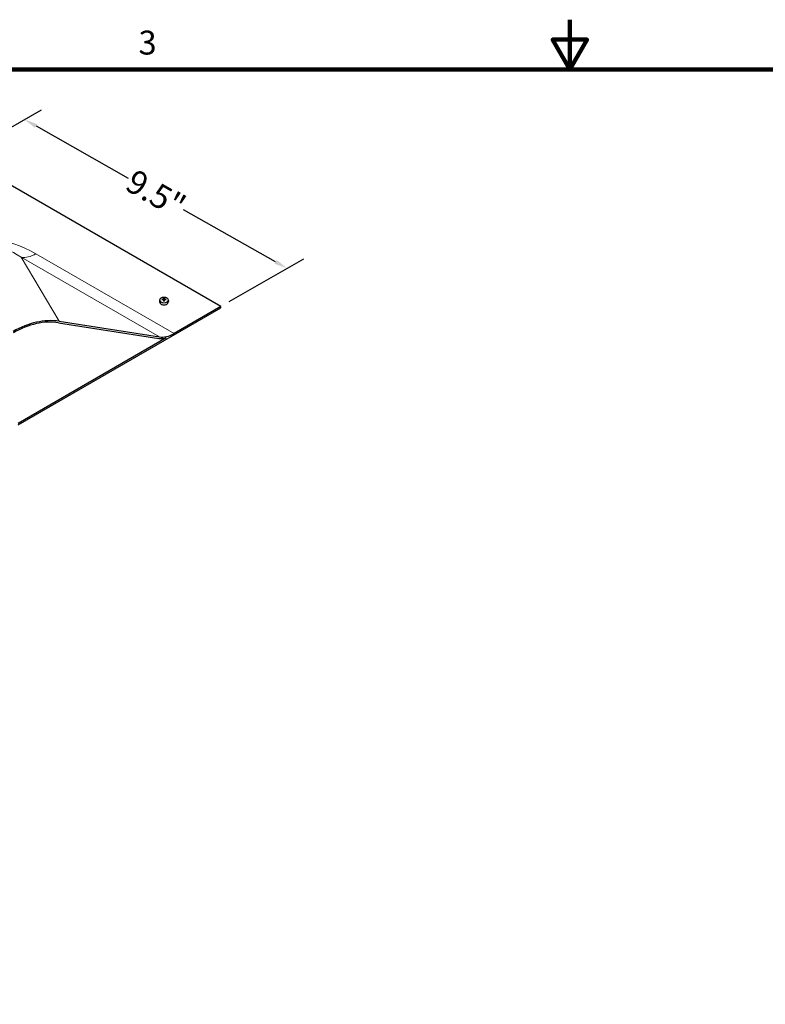
# Model space of a CAD drawing. Units: inches. Extents: x 1 to 101, y 2 to 64.
# Drawn here: x 34 to 57, y 34 to 64 of the extents above; entities that cross this region are included whole.
import ezdxf

# ---------------------------------------------------------------- set-up
doc = ezdxf.new("R2010")
doc.units = ezdxf.units.IN
doc.header["$LTSCALE"] = 6
doc.header["$MEASUREMENT"] = 0
for name, color, linetype, lineweight in [('Border (ANSI)', 7, 'Continuous', 100), ('Dimension (ANSI)', 5, 'Continuous', 25), ('Visible (ANSI)', 7, 'Continuous', 25), ('Visible Narrow (ANSI)', 7, 'Continuous', 5)]:
    doc.layers.add(name, color=color, linetype=linetype, lineweight=lineweight)
doc.layers.add('Installation', color=7, linetype='Continuous')
doc.styles.add('Arial', font='arial.ttf')
doc.styles.add('Note Text (ANSI)', font='tahoma.ttf')
doc.dimstyles.new('Kyle dims (3D)', dxfattribs={"dimscale": 4, "dimtxt": 0.18, "dimasz": 0.098425, "dimexe": 0.125, "dimexo": 0.0625, "dimgap": 0.031496, "dimtad": 0, "dimdec": 1, "dimrnd": 1e-08, "dimzin": 4, "dimdsep": 46, "dimtxsty": 'Arial', "dimcen": 0.09, "dimdle": 0.393701, "dimclrd": 256, "dimclre": 256, "dimclrt": 256, "dimadec": 0, "dimazin": 1, "dimtfac": 1.833333, "dimtdec": 1, "dimtofl": 0, "dimtmove": 0, "dimatfit": 3, "dimfxl": 1, "dimtolj": 1, "dimtzin": 4, "dimlwd": -1, "dimlwe": -1, "dimarcsym": 0})

# ---------------------------------------------------------------- blocks, each defined once
blk = doc.blocks.new('Borders Default Border')
at = {"layer": 'Border (ANSI)', "flags": 128}
for points in [[(8.5, 10.63), (8.5, 10.38), (8.4134, 10.53), (8.5866, 10.53), (8.5, 10.38)], [(0.38, 0.62), (0.38, 10.38), (16.62, 10.38), (16.62, 0.62), (0.38, 0.62)]]:
    blk.add_lwpolyline(points, dxfattribs=at)
at = {"layer": 'Border (ANSI)', "insert": (6.3377, 10.4175), "char_height": 0.12, "attachment_point": 7, "style": 'Note Text (ANSI)'}
blk.add_mtext('3', dxfattribs=at)
blk = doc.blocks.new('*D28')
at = {"layer": 'Defpoints', "color": 0, "transparency": 16777216}
for p in [(32.68, 59.664), (42.493, 56.294), (40.505, 55.146)]:
    blk.add_point(p, dxfattribs=at)
at = {"layer": 'Dimension (ANSI)', "transparency": 16777216}
for p, q in [((32.931, 59.809), (35.103, 61.064)), ((34.944, 60.58), (37.713, 59.007)), ((42.151, 56.488), (39.381, 58.06)), ((40.757, 55.291), (42.995, 56.584))]:
    blk.add_line(p, q, dxfattribs=at)
for points in [[(34.976, 60.637), (34.911, 60.522), (34.601, 60.774)], [(42.183, 56.545), (42.118, 56.431), (42.493, 56.294)]]:
    blk.add_solid(points, dxfattribs=at)
at = {"layer": 'Dimension (ANSI)', "transparency": 16777216, "insert": (38.731, 58.852), "char_height": 0.72, "attachment_point": 2, "rotation": 330, "style": 'Arial'}
blk.add_mtext('\\A1;{\\fArial|b0|i0;9.5"}', dxfattribs=at)

msp = doc.modelspace()

# ---------------------------------------------------------------- linework, layer by layer
at = {"layer": 'Installation'}
for p, q in [((38.6665, 55.3472), (38.6603, 55.2976)), ((38.7372, 55.3454), (38.7297, 55.3571)), ((38.7808, 55.3416), (38.7853, 55.3053)), ((38.7823, 55.3943), (38.7862, 55.3417)), ((38.799, 55.3417), (38.8029, 55.3943)), ((38.8044, 55.3416), (38.7999, 55.3053)), ((38.8555, 55.3571), (38.848, 55.3454)), ((38.9187, 55.3472), (38.9249, 55.2976))]:
    msp.add_line(p, q, dxfattribs=at)
for centre, major_axis, ratio, start_param, end_param in [((38.7926, 55.2894), (0.1328, 0), 0.7071068, 3.053992, 6.370786), ((38.7929, 55.1007), (-0.3446, -0.0091), 0.7659426, 4.7534373, 4.8909989), ((38.7929, 55.126), (0.3447, -0.0076), 0.6426857, 1.6462458, 1.7838074), ((38.8105, 55.1131), (0.0172, -0.3443), 0.0736075, 3.7270975, 3.8646592), ((38.8105, 55.1136), (0.0254, -0.3438), 0.0496493, 3.9856534, 4.1232151), ((38.7926, 55.3146), (0.0389, 0), 0.7071068, 1.4065185, 1.7350741), ((38.7747, 55.1131), (0.0172, 0.3443), 0.0736075, 5.5601188, 5.6976804), ((38.7747, 55.1136), (0.0254, 0.3438), 0.0496493, 5.3015629, 5.4391245), ((38.7923, 55.1007), (-0.3446, 0.0091), 0.7659426, 4.533779, 4.6713407), ((38.7923, 55.126), (0.3447, 0.0076), 0.6426857, 1.3577852, 1.4953469)]:
    msp.add_ellipse(centre, major_axis=major_axis, ratio=ratio, start_param=start_param, end_param=end_param, dxfattribs=at)
msp.add_ellipse((38.7926, 55.3394), major_axis=(0.1266, 0), ratio=0.7071068, dxfattribs=at)
for points, knots in [([(38.7248, 55.3589), (38.7251, 55.3589), (38.7254, 55.3589), (38.7263, 55.359), (38.7269, 55.3589), (38.7279, 55.3585), (38.7285, 55.3583), (38.7292, 55.3577), (38.7295, 55.3574), (38.7297, 55.3571)], [0.020621418, 0.020621418, 0.020621418, 0.020621418, 0.023636422, 0.023636422, 0.029573, 0.029573, 0.035431298, 0.035431298, 0.040163491, 0.040163491, 0.040163491, 0.040163491]), ([(38.7808, 55.3705), (38.7808, 55.3697), (38.7806, 55.3689), (38.7796, 55.3674), (38.7788, 55.3666), (38.7772, 55.3655), (38.7761, 55.365), (38.774, 55.3643), (38.7729, 55.3641), (38.7718, 55.3641)], [0, 0, 0, 0, 0.012340851, 0.012340851, 0.024681703, 0.024681703, 0.037025501, 0.037025501, 0.04825819, 0.04825819, 0.04825819, 0.04825819]), ([(38.7718, 55.3475), (38.773, 55.3475), (38.7742, 55.3474), (38.7764, 55.3467), (38.7774, 55.3462), (38.779, 55.345), (38.7797, 55.3443), (38.7806, 55.3427), (38.7808, 55.3419), (38.7808, 55.3411)], [0, 0, 0, 0, 0.012340851, 0.012340851, 0.024681703, 0.024681703, 0.037025501, 0.037025501, 0.04825819, 0.04825819, 0.04825819, 0.04825819]), ([(38.7823, 55.3943), (38.7823, 55.3948), (38.7822, 55.3953), (38.7822, 55.3962), (38.7822, 55.3969), (38.7821, 55.3979), (38.7821, 55.3985), (38.7821, 55.399), (38.7822, 55.3992), (38.7822, 55.3994)], [0.053962152, 0.053962152, 0.053962152, 0.053962152, 0.058694346, 0.058694346, 0.064552643, 0.064552643, 0.070489221, 0.070489221, 0.073504226, 0.073504226, 0.073504226, 0.073504226]), ([(38.7822, 55.3036), (38.7822, 55.3038), (38.7821, 55.3041), (38.7821, 55.3047), (38.7821, 55.305), (38.7822, 55.3054), (38.7822, 55.3056), (38.7822, 55.3056), (38.7822, 55.3056), (38.7822, 55.3056)], [0.020621418, 0.020621418, 0.020621418, 0.020621418, 0.023636422, 0.023636422, 0.029573, 0.029573, 0.035431298, 0.035431298, 0.035498423, 0.035498423, 0.035498423, 0.035498423]), ([(38.803, 55.3056), (38.8016, 55.3054), (38.8002, 55.3053), (38.7975, 55.3051), (38.7961, 55.305), (38.7933, 55.305), (38.7919, 55.305), (38.7891, 55.305), (38.7877, 55.3051), (38.785, 55.3053), (38.7836, 55.3054), (38.7822, 55.3056)], [1.40914027, 1.40914027, 1.40914027, 1.40914027, 1.47380269, 1.47380269, 1.53846512, 1.53846512, 1.60312754, 1.60312754, 1.66778996, 1.66778996, 1.73245238, 1.73245238, 1.73245238, 1.73245238]), ([(38.7867, 55.3227), (38.7868, 55.321), (38.7866, 55.3194), (38.7859, 55.3169), (38.7854, 55.3158), (38.7846, 55.3145), (38.7844, 55.3142), (38.7842, 55.314)], [0.237752318, 0.237752318, 0.237752318, 0.237752318, 0.254880032, 0.254880032, 0.267493477, 0.267493477, 0.271094427, 0.271094427, 0.271094427, 0.271094427]), ([(38.801, 55.314), (38.8008, 55.3142), (38.8006, 55.3145), (38.7998, 55.3158), (38.7993, 55.3169), (38.7986, 55.3194), (38.7984, 55.321), (38.7984, 55.3227)], [0.289119419, 0.289119419, 0.289119419, 0.289119419, 0.292720369, 0.292720369, 0.305333814, 0.305333814, 0.322461528, 0.322461528, 0.322461528, 0.322461528]), ([(38.803, 55.3994), (38.803, 55.3992), (38.803, 55.399), (38.8031, 55.3985), (38.8031, 55.3979), (38.803, 55.3969), (38.803, 55.3962), (38.803, 55.3953), (38.8029, 55.3948), (38.8029, 55.3943)], [0.020621418, 0.020621418, 0.020621418, 0.020621418, 0.023636422, 0.023636422, 0.029573, 0.029573, 0.035431298, 0.035431298, 0.040163491, 0.040163491, 0.040163491, 0.040163491]), ([(38.803, 55.3056), (38.803, 55.3056), (38.803, 55.3056), (38.803, 55.3056), (38.803, 55.3054), (38.8031, 55.305), (38.8031, 55.3047), (38.803, 55.3041), (38.803, 55.3038), (38.803, 55.3036)], [0.058627221, 0.058627221, 0.058627221, 0.058627221, 0.058694346, 0.058694346, 0.064552643, 0.064552643, 0.070489221, 0.070489221, 0.073504226, 0.073504226, 0.073504226, 0.073504226]), ([(38.8134, 55.3641), (38.8122, 55.3642), (38.811, 55.3644), (38.8088, 55.3651), (38.8077, 55.3656), (38.8061, 55.3668), (38.8055, 55.3675), (38.8046, 55.369), (38.8044, 55.3698), (38.8044, 55.3705)], [0, 0, 0, 0, 0.012340851, 0.012340851, 0.024681703, 0.024681703, 0.037025501, 0.037025501, 0.04825819, 0.04825819, 0.04825819, 0.04825819]), ([(38.8044, 55.3411), (38.8044, 55.3419), (38.8046, 55.3428), (38.8056, 55.3445), (38.8063, 55.3452), (38.808, 55.3463), (38.809, 55.3468), (38.8112, 55.3474), (38.8123, 55.3475), (38.8134, 55.3475)], [0, 0, 0, 0, 0.012340851, 0.012340851, 0.024681703, 0.024681703, 0.037025501, 0.037025501, 0.04825819, 0.04825819, 0.04825819, 0.04825819]), ([(38.8555, 55.3571), (38.8557, 55.3574), (38.856, 55.3577), (38.8567, 55.3583), (38.8573, 55.3585), (38.8583, 55.3589), (38.8589, 55.359), (38.8598, 55.3589), (38.8601, 55.3589), (38.8604, 55.3589)], [0.053962152, 0.053962152, 0.053962152, 0.053962152, 0.058694346, 0.058694346, 0.064552643, 0.064552643, 0.070489221, 0.070489221, 0.073504226, 0.073504226, 0.073504226, 0.073504226])]:
    msp.add_open_spline(points, degree=3, knots=knots, dxfattribs=at)
for points, weights in [([(38.7862, 55.3417), (38.7866, 55.3294), (38.7867, 55.3227)], [1, 1.34746618301, 1.65727734842]), ([(38.7984, 55.3227), (38.7986, 55.3294), (38.799, 55.3417)], [1.65727734842, 1.34746618301, 1])]:
    msp.add_rational_spline(points, weights, degree=2, dxfattribs=at)
at = {"layer": 'Visible (ANSI)'}
for p, q in [((40.5054, 55.1461), (32.6795, 59.6644)), ((40.5054, 55.1461), (39.0976, 54.3332)), ((40.5054, 55.108), (40.5054, 55.1461)), ((34.404, 51.5854), (40.5054, 55.108)), ((35.6202, 54.6573), (38.6379, 54.1843)), ((35.6379, 54.6996), (38.6556, 54.2266)), ((38.8623, 54.1974), (34.404, 51.6234))]:
    msp.add_line(p, q, dxfattribs=at)
for centre, major_axis, ratio, start_param, end_param in [((34.754, 52.5838), (1.5557, 1.814), 0.7239749, 0.4205739, 1.1184328), ((34.754, 52.5838), (1.5246, 1.7777), 0.7239749, 0.4205739, 1.1184328), ((39.0976, 55.2845), (-0.5825, -1.0089), 0.5773503, 0.2190987, 0.7853982), ((39.0976, 55.2845), (-0.6058, -1.0493), 0.5773503, 0.2190987, 0.5071513)]:
    msp.add_ellipse(centre, major_axis=major_axis, ratio=ratio, start_param=start_param, end_param=end_param, dxfattribs=at)
at = {"layer": 'Visible Narrow (ANSI)'}
for p, q in [((34.4988, 56.6265), (38.6556, 54.2266)), ((35.6379, 54.6996), (34.4988, 56.6265)), ((39.0976, 54.3332), (34.9408, 56.7332))]:
    msp.add_line(p, q, dxfattribs=at)
for centre, major_axis, ratio, start_param, end_param in [((34.8531, 51.4649), (-2.0729, 5.5815), 0.5685832, 5.6814596, 6.3793184), ((34.8531, 52.4161), (-1.8014, 4.5011), 0.4611162, 5.6976873, 6.3955462), ((34.9408, 57.6844), (-0.5825, -1.0089), 0.5773503, 0.2190987, 0.7853982)]:
    msp.add_ellipse(centre, major_axis=major_axis, ratio=ratio, start_param=start_param, end_param=end_param, dxfattribs=at)

# ---------------------------------------------------------------- block references
at = {"layer": 'Defpoints', "xscale": 6, "yscale": 6, "zscale": 6}
msp.add_blockref('Borders Default Border', (0, 0), dxfattribs=at)

# ---------------------------------------------------------------- dimensions: what is measured, and where the dimension line sits
at = {"layer": 'Dimension (ANSI)'}
dim = msp.add_linear_dim(base=(42.4932, 56.2937), p1=(32.6795, 59.6644), p2=(40.5054, 55.1461), angle=150.41696, text='{\\fArial|b0|i0;9.5"}', dimstyle='Kyle dims (3D)', override={"dimdec": 0, "dimpost": '"'}, dxfattribs=at)
dim.commit()
dim.dimension.update_dxf_attribs({"geometry": '*D28', "text_midpoint": (38.5472, 58.5338), "dimtype": 160, "text_rotation": 330})

doc.saveas('drawing.dxf')
